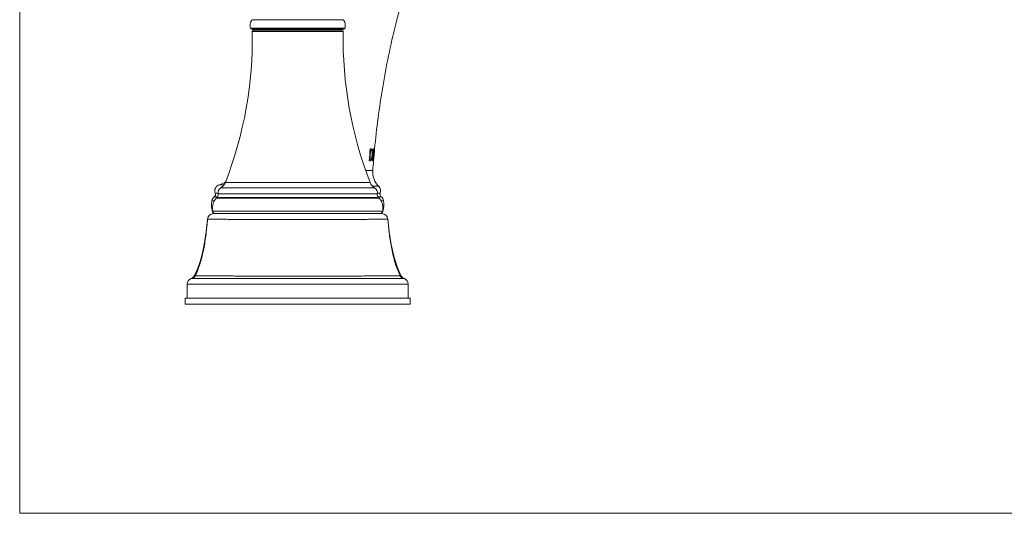
# Model space of a CAD drawing. Units: inches. Extents: x 0 to 30, y 0 to 20.
# Drawn here: x 0 to 9.9, y 0 to 5 of the extents above; entities that cross this region are included whole.
import ezdxf

# ---------------------------------------------------------------- set-up
doc = ezdxf.new("R2010")
doc.units = ezdxf.units.IN
doc.header["$LTSCALE"] = 1.65
doc.header["$MEASUREMENT"] = 0
doc.layers.get('0').update_dxf_attribs({"linetype": 'CONTINUOUS'})
doc.layers.add('02___PRT_ALL_AXES', color=7, linetype='CONTINUOUS')
doc.layers.add('03___PRT_ALL_CURVES', color=7, linetype='CONTINUOUS')

msp = doc.modelspace()

# ---------------------------------------------------------------- linework, layer by layer
at = {"color": 0, "linetype": 'Continuous', "lineweight": 0}
for p, q in [((0, 0), (0, 20)), ((2.3359, 4.9589), (3.2466, 4.9589)), ((3.2654, 4.8724), (2.3171, 4.8724)), ((2.3269, 4.8645), (3.2556, 4.8645)), ((3.2327, 4.8543), (2.3498, 4.8543)), ((2.3779, 4.8543), (2.3779, 4.8645)), ((3.2045, 4.8543), (3.2045, 4.8645)), ((2.3348, 4.8391), (3.2477, 4.8391)), ((3.5537, 3.5562), (3.5525, 3.5423)), ((3.5447, 3.4438), (3.4779, 3.4438)), ((2.0054, 3.3009), (2.0516, 3.3006)), ((2.019, 3.2697), (3.5635, 3.2697)), ((2.065, 3.3243), (3.5174, 3.3243)), ((3.5433, 3.2856), (3.6051, 3.2853)), ((1.9849, 3.1794), (1.9534, 3.1794)), ((1.9636, 3.2157), (1.9918, 3.2157)), ((1.9735, 3.1664), (1.9793, 3.1724)), ((1.9735, 3.1664), (3.6089, 3.1664)), ((1.9793, 3.1724), (3.6031, 3.1724)), ((3.5905, 3.2097), (1.992, 3.2097)), ((3.5907, 3.2157), (3.619, 3.2157)), ((3.6291, 3.1794), (3.5976, 3.1794)), ((3.6089, 3.1664), (3.6031, 3.1724)), ((1.9292, 3.1407), (1.9559, 3.1407)), ((3.6266, 3.1407), (3.6534, 3.1407)), ((1.9382, 3.0317), (1.9358, 3.0317)), ((3.6459, 3.0368), (1.9366, 3.0368)), ((1.946, 3.0103), (3.6364, 3.0103)), ((1.95, 3.0103), (1.9492, 3.0103)), ((3.6332, 3.0103), (3.6325, 3.0103)), ((3.6333, 3.0103), (3.6332, 3.0103)), ((3.6467, 3.0317), (3.6443, 3.0317)), ((1.8862, 2.9561), (1.8865, 2.9557)), ((3.696, 2.9557), (3.6962, 2.956)), ((1.8695, 2.8088), (1.8635, 2.7631)), ((1.8295, 2.5909), (1.8073, 2.5147)), ((1.8316, 2.5983), (1.8312, 2.5968)), ((3.7509, 2.5981), (3.7512, 2.5967)), ((1.8073, 2.5147), (1.7889, 2.4647)), ((1.8217, 2.5615), (1.8215, 2.5608)), ((3.7607, 2.5615), (3.7609, 2.5608)), ((3.7936, 2.4648), (3.7752, 2.5147)), ((1.7555, 2.3878), (1.7555, 2.3879)), ((3.827, 2.3879), (3.827, 2.3878)), ((1.6812, 2.1603), (1.6812, 2.3034)), ((3.9012, 2.3034), (1.6812, 2.3034)), ((1.7326, 2.3631), (1.7205, 2.3576)), ((1.7205, 2.3576), (1.7286, 2.3578)), ((1.7286, 2.3578), (3.8539, 2.3577)), ((3.8539, 2.3577), (3.862, 2.3576)), ((3.9012, 2.3034), (3.9012, 2.1603)), ((1.6625, 2.1603), (1.6615, 2.1013)), ((1.6615, 2.1013), (3.921, 2.1013)), ((1.6625, 2.1603), (3.92, 2.1603)), ((3.92, 2.1603), (3.921, 2.1013)), ((0, 0), (30, 0))]:
    msp.add_line(p, q, dxfattribs=at)
for points in [[(1.8862, 2.9561), (1.8724, 2.8279), (1.8535, 2.7014), (1.8278, 2.5834), (1.7939, 2.4761), (1.7555, 2.3879)], [(3.827, 2.3879), (3.7886, 2.4762), (3.7546, 2.5835), (3.7288, 2.7014), (3.7099, 2.8279), (3.6962, 2.956)], [(3.7342, 2.6737), (3.7188, 2.763), (3.7128, 2.8088)], [(1.8635, 2.7631), (1.8482, 2.6737), (1.8295, 2.5909)], [(3.7752, 2.5147), (3.7529, 2.5909), (3.7342, 2.6737)], [(1.7555, 2.3879), (1.7518, 2.3815), (1.7432, 2.3712), (1.7326, 2.3631)], [(3.862, 2.3576), (3.8499, 2.3631), (3.8392, 2.3713), (3.8307, 2.3815), (3.827, 2.3879)]]:
    msp.add_lwpolyline(points, dxfattribs=at)
for centre, radius, start, end in [((2.3269, 4.8745), 0.01, 191.88771, 270), ((2.3498, 4.8393), 0.015, 90, 180.99104), ((3.2327, 4.8393), 0.015, 359.00896, 90), ((3.2556, 4.8745), 0.01, 270, 348.11229), ((13.3536, 2.7193), 9.8355, 174.50864, 175.11912), ((13.6737, 2.6919), 10.1568, 175.19709, 175.75471), ((3.7442, 3.429), 0.2, 175.75391, 225.92841), ((2.021, 3.2404), 0.0625, 104.45723, 203.27581), ((2.0485, 3.2203), 0.0575, 120.91385, 190.70008), ((1.9555, 3.4945), 0.1999, 284.45876, 303.82222), ((1.9625, 3.364), 0.11, 300.91385, 338.81372), ((3.62, 3.364), 0.11, 201.18628, 239.08615), ((3.534, 3.2203), 0.0575, 349.29992, 59.08615), ((3.5616, 3.2404), 0.0625, 336.72419, 45.92957), ((1.9883, 3.1306), 0.06, 125.546, 170.27712), ((1.936, 3.2038), 0.03, 305.546, 23.27581), ((1.9527, 3.2022), 0.04, 311.74291, 10.70008), ((3.6298, 3.2022), 0.04, 169.29992, 228.25709), ((3.6466, 3.2038), 0.03, 156.72419, 234.454), ((3.5942, 3.1306), 0.06, 9.72288, 54.454), ((2.1647, 3.1004), 0.239, 170.27712, 196.69304), ((3.4178, 3.1004), 0.239, 343.30696, 9.72288), ((1.9459, 2.9503), 0.06, 90, 174.53529), ((1.9462, 2.9503), 0.06, 90.00093, 174.83451), ((1.9646, 3.0403), 0.03, 196.69304, 270), ((1.9664, 3.0403), 0.03, 186.71334, 270), ((3.6161, 3.0403), 0.03, 270, 353.28666), ((3.618, 3.0403), 0.03, 270, 343.30696), ((3.6362, 2.9503), 0.06, 5.11983, 89.99909), ((3.6365, 2.9503), 0.06, 5.41409, 90), ((0.5827, 2.9129), 1.2878, 344.16679, 345.79154), ((0.4237, 2.9523), 1.4516, 345.88561, 347.88948), ((5.1466, 2.9507), 1.4396, 192.15664, 194.17772), ((4.9968, 2.9135), 1.2852, 194.26892, 195.8948), ((0.7876, 2.8498), 1.0734, 340.19065, 340.52186), ((0.7523, 2.8622), 1.1108, 340.52766, 341.94721), ((0.6783, 2.886), 1.1886, 341.96218, 344.12133), ((4.9103, 2.889), 1.1953, 195.93479, 198.08815), ((4.8491, 2.8694), 1.131, 198.10416, 199.49246), ((4.8082, 2.8551), 1.0877, 199.50141, 199.8192), ((1.7018, 2.4146), 0.06, 288.14562, 333.41852), ((1.7103, 2.4145), 0.0596, 287.86051, 332.39301), ((3.8722, 2.4145), 0.0596, 207.58859, 252.17897), ((3.8807, 2.4146), 0.06, 206.56664, 251.85183), ((1.7382, 2.3034), 0.057, 108.16774, 180), ((3.8442, 2.3034), 0.057, 0, 71.85444)]:
    msp.add_arc(centre, radius, start, end, dxfattribs=at)
for points, knots in [([(4.2201, 6.1802), (4.1958, 6.129), (4.1488, 6.0256), (4.0828, 5.8687), (4.0212, 5.7102), (3.9638, 5.5509), (3.9106, 5.3912), (3.8614, 5.2316), (3.8162, 5.0723), (3.7611, 4.8614), (3.7012, 4.5987), (3.6426, 4.2843), (3.5965, 3.9719), (3.5731, 3.764), (3.5632, 3.6605)], [0, 0, 0, 0, 0.065048, 0.13015, 0.195163, 0.259935, 0.324305, 0.388133, 0.451399, 0.514122, 0.638047, 0.760195, 0.880789, 1, 1, 1, 1]), ([(2.3359, 4.9589), (2.3331, 4.9562), (2.3292, 4.9519), (2.3247, 4.9456), (2.3217, 4.9406), (2.3193, 4.9354), (2.3166, 4.9282), (2.3144, 4.9187), (2.3134, 4.9071), (2.3137, 4.8953), (2.315, 4.8838), (2.3163, 4.8762), (2.3171, 4.8724)], [0, 0, 0, 0, 0.125148, 0.187779, 0.250098, 0.312073, 0.373969, 0.498391, 0.624314, 0.751108, 0.877121, 1, 1, 1, 1]), ([(3.2466, 4.9589), (3.2493, 4.9562), (3.2532, 4.9519), (3.2578, 4.9456), (3.2607, 4.9406), (3.2632, 4.9354), (3.2659, 4.9282), (3.268, 4.9187), (3.269, 4.9071), (3.2688, 4.8953), (3.2675, 4.8838), (3.2661, 4.8762), (3.2654, 4.8724)], [0, 0, 0, 0, 0.125148, 0.187779, 0.250098, 0.312073, 0.373969, 0.498391, 0.624314, 0.751108, 0.877121, 1, 1, 1, 1]), ([(1.9366, 3.0368), (1.9359, 3.043), (1.9349, 3.0551), (1.9353, 3.0731), (1.9373, 3.0904), (1.9411, 3.107), (1.9466, 3.123), (1.9538, 3.1383), (1.9628, 3.1529), (1.9698, 3.162), (1.9735, 3.1664)], [0, 0, 0, 0, 0.134006, 0.262828, 0.387661, 0.509816, 0.630692, 0.751732, 0.874374, 1, 1, 1, 1]), ([(3.6459, 3.0368), (3.6466, 3.043), (3.6475, 3.0551), (3.6472, 3.0731), (3.6452, 3.0904), (3.6414, 3.107), (3.6359, 3.123), (3.6287, 3.1383), (3.6197, 3.1529), (3.6127, 3.162), (3.6089, 3.1664)], [0, 0, 0, 0, 0.134006, 0.262828, 0.387661, 0.509816, 0.630692, 0.751732, 0.874374, 1, 1, 1, 1]), ([(1.8865, 2.9557), (1.8842, 2.9302), (1.8794, 2.8795), (1.8709, 2.804), (1.8607, 2.7298), (1.8482, 2.6571), (1.8353, 2.5978), (1.8233, 2.5513), (1.8134, 2.5172), (1.8024, 2.4837), (1.7905, 2.4508), (1.7774, 2.4185), (1.768, 2.3974), (1.7631, 2.3869)], [0, 0, 0, 0, 0.131367, 0.261235, 0.389311, 0.515382, 0.639355, 0.700575, 0.761291, 0.82152, 0.881317, 0.940757, 1, 1, 1, 1]), ([(1.8865, 2.9557), (1.8865, 2.9557), (1.8865, 2.9557), (1.8867, 2.9557), (1.8869, 2.9556), (1.8873, 2.9556), (1.8879, 2.9555), (1.8886, 2.9555), (1.8894, 2.9554), (1.8904, 2.9554), (1.8919, 2.9553), (1.8942, 2.9552), (1.8973, 2.9551), (1.9009, 2.955), (1.9051, 2.9549), (1.9098, 2.9549), (1.915, 2.9548), (1.9208, 2.9547), (1.9295, 2.9545), (1.9416, 2.9544), (1.9577, 2.9542), (1.9758, 2.954), (1.9959, 2.9539), (2.0178, 2.9537), (2.0416, 2.9535), (2.0672, 2.9534), (2.1047, 2.9532), (2.1556, 2.9529), (2.2211, 2.9527), (2.292, 2.9524), (2.3677, 2.9522), (2.4475, 2.9521), (2.5305, 2.9519), (2.616, 2.9518), (2.7032, 2.9518), (2.7912, 2.9517), (2.8793, 2.9518), (2.9665, 2.9518), (3.052, 2.9519), (3.135, 2.9521), (3.2147, 2.9522), (3.2904, 2.9524), (3.3614, 2.9527), (3.4269, 2.9529), (3.4777, 2.9531), (3.5152, 2.9534), (3.5408, 2.9535), (3.5646, 2.9537), (3.5866, 2.9538), (3.6067, 2.954), (3.6248, 2.9542), (3.6409, 2.9543), (3.653, 2.9545), (3.6617, 2.9546), (3.6674, 2.9547), (3.6727, 2.9548), (3.6774, 2.9549), (3.6815, 2.955), (3.6852, 2.9551), (3.6883, 2.9552), (3.6905, 2.9553), (3.6921, 2.9553), (3.693, 2.9554), (3.6939, 2.9554), (3.6945, 2.9555), (3.6951, 2.9555), (3.6955, 2.9556), (3.6958, 2.9556), (3.6959, 2.9557), (3.696, 2.9557), (3.696, 2.9557)], [0, 0, 0, 0, 0.000033, 0.000083, 0.000239, 0.00047, 0.000775, 0.001154, 0.001609, 0.002137, 0.00274, 0.004167, 0.00589, 0.007905, 0.010213, 0.012811, 0.015699, 0.018874, 0.022335, 0.030112, 0.039017, 0.049033, 0.060132, 0.072281, 0.085445, 0.099594, 0.114695, 0.147623, 0.183942, 0.223275, 0.265236, 0.309438, 0.355471, 0.402882, 0.451214, 0.500013, 0.548812, 0.597144, 0.644555, 0.690588, 0.73479, 0.77675, 0.816082, 0.852399, 0.885326, 0.900426, 0.914574, 0.927738, 0.939885, 0.950983, 0.960998, 0.969902, 0.977677, 0.981137, 0.984312, 0.987198, 0.989796, 0.992102, 0.994117, 0.995838, 0.997265, 0.997867, 0.998395, 0.998849, 0.999228, 0.999532, 0.999762, 0.999917, 0.999968, 1, 1, 1, 1]), ([(3.696, 2.9557), (3.6983, 2.93), (3.7031, 2.8791), (3.7115, 2.8034), (3.7217, 2.7293), (3.7342, 2.6568), (3.7496, 2.5861), (3.7685, 2.5174), (3.7876, 2.4618), (3.805, 2.4186), (3.8144, 2.3974), (3.8193, 2.3869)], [0, 0, 0, 0, 0.132276, 0.262389, 0.390263, 0.515898, 0.639415, 0.761072, 0.881147, 0.940681, 1, 1, 1, 1]), ([(1.7631, 2.3869), (1.7626, 2.3869), (1.7615, 2.3869), (1.76, 2.387), (1.7587, 2.3871), (1.7576, 2.3872), (1.7567, 2.3873), (1.7561, 2.3874), (1.7557, 2.3875), (1.7555, 2.3877), (1.7555, 2.3877), (1.7555, 2.3878)], [0, 0, 0, 0, 0.223798, 0.41895, 0.585508, 0.723559, 0.833256, 0.914914, 0.969342, 0.987163, 1, 1, 1, 1]), ([(3.8193, 2.3869), (3.8171, 2.3868), (3.8119, 2.3867), (3.8031, 2.3865), (3.7923, 2.3863), (3.7737, 2.386), (3.7456, 2.3857), (3.7059, 2.3854), (3.6588, 2.385), (3.582, 2.3846), (3.4707, 2.3841), (3.3501, 2.3837), (3.2436, 2.3835), (3.1577, 2.3834), (3.0687, 2.3833), (2.9775, 2.3832), (2.8848, 2.3831), (2.7912, 2.3831), (2.6977, 2.3831), (2.605, 2.3832), (2.5137, 2.3833), (2.4248, 2.3834), (2.3389, 2.3835), (2.2324, 2.3837), (2.1321, 2.3841), (2.0389, 2.3844), (1.978, 2.3847), (1.9237, 2.385), (1.8765, 2.3853), (1.8369, 2.3857), (1.8087, 2.386), (1.7902, 2.3862), (1.7793, 2.3864), (1.7705, 2.3866), (1.7654, 2.3868), (1.7631, 2.3869)], [0, 0, 0, 0, 0.003253, 0.007531, 0.012819, 0.019103, 0.034605, 0.053927, 0.076929, 0.103406, 0.165867, 0.239311, 0.279396, 0.321296, 0.364669, 0.409156, 0.454387, 0.499994, 0.5456, 0.590831, 0.635319, 0.678693, 0.720593, 0.760679, 0.834125, 0.866864, 0.896588, 0.923065, 0.946068, 0.965392, 0.980895, 0.987179, 0.992468, 0.996746, 1, 1, 1, 1]), ([(3.827, 2.3878), (3.827, 2.3877), (3.827, 2.3877), (3.8268, 2.3876), (3.8264, 2.3874), (3.8258, 2.3873), (3.8249, 2.3872), (3.8238, 2.3871), (3.8225, 2.387), (3.821, 2.387), (3.8199, 2.3869), (3.8193, 2.3869)], [0, 0, 0, 0, 0.012752, 0.030448, 0.084631, 0.166116, 0.275733, 0.413805, 0.580488, 0.775868, 1, 1, 1, 1])]:
    msp.add_open_spline(points, degree=3, knots=knots, dxfattribs=at)
at = {"layer": '02___PRT_ALL_AXES', "color": 0, "linetype": 'Continuous', "lineweight": 0}
msp.add_line((2.3269, 4.8645), (3.2556, 4.8645), dxfattribs=at)
for centre, start, end in [((-1.6646, 4.7699), 338.81372, 0.99104), ((7.2471, 4.7699), 179.00896, 201.18628)]:
    msp.add_arc(centre, 4, start, end, dxfattribs=at)
at = {"layer": '03___PRT_ALL_CURVES', "color": 0, "linetype": 'Continuous', "lineweight": 0}
for p, q in [((3.5536, 3.6605), (3.5613, 3.6605)), ((3.5613, 3.6605), (3.56, 3.6468)), ((3.5631, 3.6605), (3.5632, 3.6605)), ((3.5552, 3.5967), (3.5504, 3.5967)), ((3.5516, 3.61), (3.5564, 3.61)), ((3.56, 3.6468), (3.555, 3.6468)), ((3.5564, 3.61), (3.5552, 3.5967)), ((3.5196, 3.542), (3.5089, 3.5424)), ((3.5506, 3.5423), (3.543, 3.5423)), ((3.5469, 3.5562), (3.5518, 3.5562)), ((3.5518, 3.5562), (3.5506, 3.5423)), ((3.5525, 3.5423), (3.5525, 3.5423))]:
    msp.add_line(p, q, dxfattribs=at)
for centre, radius, start, end in [((14.0428, 2.6791), 10.5692, 174.6717, 175.31443), ((13.5018, 2.7099), 9.9936, 174.5416, 175.22196), ((13.3782, 2.7171), 9.8604, 174.50929, 175.19886), ((13.9747, 2.6818), 10.4953, 174.72439, 175.21912), ((13.5592, 2.7038), 10.0486, 174.90238, 175.13409), ((13.4153, 2.7167), 9.9041, 174.61125, 174.82501)]:
    msp.add_arc(centre, radius, start, end, dxfattribs=at)
for points, knots in [([(3.5193, 3.6605), (3.5204, 3.6606), (3.5225, 3.6607), (3.5255, 3.6608), (3.5279, 3.6609), (3.5294, 3.6609), (3.5303, 3.661), (3.5308, 3.661), (3.5312, 3.661), (3.5315, 3.661), (3.5318, 3.661), (3.5322, 3.661), (3.5327, 3.661), (3.5335, 3.6608), (3.5344, 3.6606), (3.5355, 3.6603), (3.5364, 3.6598), (3.5377, 3.6589), (3.5396, 3.657), (3.5416, 3.6529), (3.5432, 3.6459), (3.544, 3.6369), (3.544, 3.6274), (3.5436, 3.6185), (3.5432, 3.6114), (3.5426, 3.6039), (3.5416, 3.5939), (3.5402, 3.5824), (3.5384, 3.5723), (3.5367, 3.5651), (3.5353, 3.5603), (3.5338, 3.556), (3.5322, 3.5523), (3.5306, 3.5494), (3.5284, 3.5463), (3.5262, 3.5443), (3.5241, 3.543), (3.5224, 3.5424), (3.5211, 3.5421), (3.5202, 3.542), (3.5198, 3.542), (3.5196, 3.542)], [0, 0, 0, 0, 0.027972, 0.055944, 0.083916, 0.097902, 0.104895, 0.111888, 0.115385, 0.118881, 0.122378, 0.125874, 0.132867, 0.13986, 0.153846, 0.167832, 0.181818, 0.195804, 0.223776, 0.27972, 0.335664, 0.391608, 0.447552, 0.475524, 0.503497, 0.531469, 0.559441, 0.615385, 0.671329, 0.699301, 0.727273, 0.755245, 0.783217, 0.811189, 0.839161, 0.895105, 0.923077, 0.951049, 0.979021, 0.993007, 1, 1, 1, 1]), ([(3.5159, 3.5566), (3.5167, 3.5564), (3.5179, 3.5562), (3.5194, 3.556), (3.5205, 3.556), (3.5215, 3.556), (3.5225, 3.5561), (3.5234, 3.5563), (3.5246, 3.5567), (3.5261, 3.5576), (3.5277, 3.559), (3.5292, 3.5609), (3.5306, 3.5633), (3.5318, 3.566), (3.5334, 3.5703), (3.5348, 3.5755), (3.536, 3.5817), (3.5368, 3.5868), (3.5376, 3.5924), (3.5382, 3.5981), (3.5387, 3.6039), (3.5392, 3.6097), (3.5395, 3.6153), (3.5396, 3.6207), (3.5396, 3.6257), (3.5394, 3.6302), (3.539, 3.6341), (3.5384, 3.6374), (3.5377, 3.64), (3.5369, 3.6421), (3.536, 3.6437), (3.5348, 3.6454), (3.5335, 3.6464), (3.5321, 3.647), (3.5313, 3.6472), (3.531, 3.6473)], [0, 0, 0, 0, 0.03125, 0.046875, 0.0625, 0.078125, 0.09375, 0.109375, 0.125, 0.15625, 0.1875, 0.21875, 0.25, 0.28125, 0.3125, 0.375, 0.40625, 0.4375, 0.46875, 0.5, 0.53125, 0.5625, 0.59375, 0.625, 0.65625, 0.6875, 0.71875, 0.75, 0.78125, 0.8125, 0.84375, 0.875, 0.9375, 0.96875, 1, 1, 1, 1]), ([(3.531, 3.6473), (3.5306, 3.6474), (3.5299, 3.6474), (3.5283, 3.6474), (3.5263, 3.6473), (3.5247, 3.647), (3.5238, 3.6468)], [0, 0, 0, 0, 0.166667, 0.333333, 0.666667, 1, 1, 1, 1])]:
    msp.add_open_spline(points, degree=3, knots=knots, dxfattribs=at)

doc.saveas('drawing.dxf')
